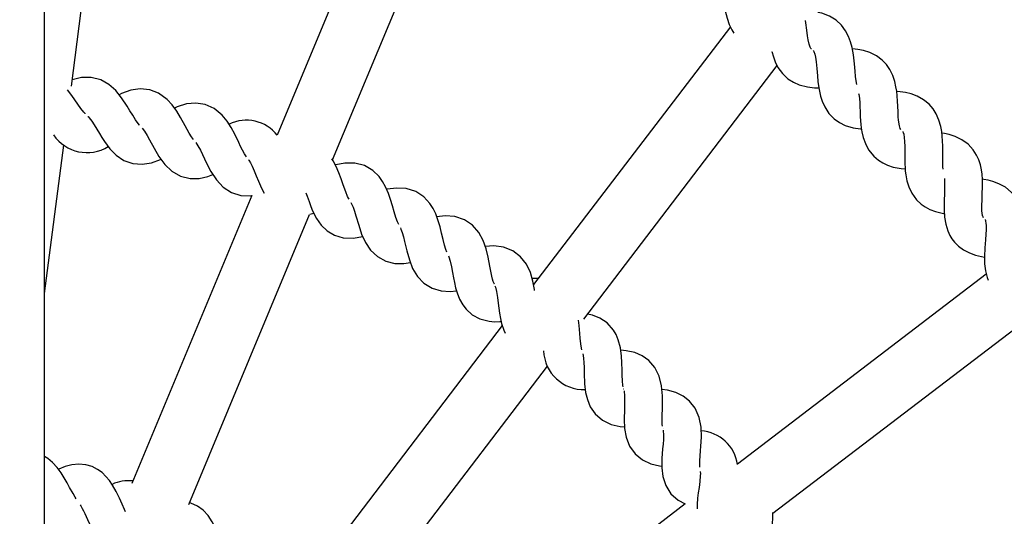
# Paper-space layout 'Основные габаритные размеры' of a CAD drawing. Units: millimetres. Extents: x 1.37 to 10.02, y 1.69 to 6.8.
# Drawn here: x 5.17 to 5.43, y 5.11 to 5.24 of the extents above; entities that cross this region are included whole.
import ezdxf

# ---------------------------------------------------------------- set-up
doc = ezdxf.new("R2010")
doc.units = ezdxf.units.MM
doc.header["$LTSCALE"] = 50
doc.header["$PDSIZE"] = -1
doc.linetypes.add('SLD-Сплошная', pattern=[0])
doc.layers.add('ПРИМЕЧАНИЯ', color=7, linetype='SLD-Сплошная')
doc.styles.add('SLDTEXTSTYLE1', font='isocpeui_0.ttf')
doc.dimstyles.new('SLDDIMSTYLE0', dxfattribs={"dimtxt": 0.15, "dimasz": 0.15, "dimexe": 0, "dimexo": 0.0625, "dimgap": 0.0375, "dimtad": 2, "dimrnd": 1e-09, "dimzin": 12, "dimdsep": 46, "dimtxsty": 'SLDTEXTSTYLE1', "dimsah": 1, "dimcen": 0.09, "dimadec": 0, "dimazin": 3, "dimtfac": 1, "dimtdec": 3, "dimtofl": 0, "dimtmove": 0, "dimatfit": 3, "dimfxl": 1, "dimfrac": 2, "dimtolj": 1, "dimtzin": 12, "dimarcsym": 0})

# ---------------------------------------------------------------- blocks, each defined once
blk = doc.blocks.new('*D10')
at = {"layer": 'Defpoints', "color": 0, "transparency": 16777216}
for p in [(4.251059096684375, 6.574998128893364), (6.030010264744678, 6.574998128893364), (6.030010264744678, 2.460271552871035)]:
    blk.add_point(p, dxfattribs=at)
at = {"layer": 'ПРИМЕЧАНИЯ', "color": 0, "lineweight": -2, "transparency": 16777216}
for p, q in [((4.251059096684375, 6.512498128893364), (4.251059096684375, 2.460271552871035)), ((6.030010264744678, 6.512498128893364), (6.030010264744678, 2.460271552871035)), ((4.401059096684375, 2.460271552871035), (5.880010264744677, 2.460271552871035))]:
    blk.add_line(p, q, dxfattribs=at)
at = {"layer": 'ПРИМЕЧАНИЯ', "color": 0, "transparency": 16777216}
for points in [[(4.401059096684375, 2.485271552871035), (4.401059096684375, 2.435271552871035), (4.251059096684375, 2.460271552871035)], [(5.880010264744677, 2.485271552871035), (5.880010264744677, 2.435271552871035), (6.030010264744678, 2.460271552871035)]]:
    blk.add_solid(points, dxfattribs=at)
at = {"layer": 'ПРИМЕЧАНИЯ', "color": 0, "transparency": 16777216, "insert": (5.140534680714526, 2.573737461961944), "char_height": 0.15, "attachment_point": 5, "style": 'SLDTEXTSTYLE1'}
blk.add_mtext('\\A1;1.78м', dxfattribs=at)
blk = doc.blocks.new('*D11')
at = {"layer": 'Defpoints', "color": 0, "transparency": 16777216}
for p in [(4.327046734275776, 6.658782320237393), (4.327046256890218, 3.218733656885614), (9.996288161219011, 3.218733656885615)]:
    blk.add_point(p, dxfattribs=at)
at = {"layer": 'ПРИМЕЧАНИЯ', "color": 0, "lineweight": -2, "transparency": 16777216}
for p, q in [((4.389546734275776, 6.658782320237393), (9.99628816121901, 6.658782320237393)), ((9.99628816121901, 6.508782320237393), (9.996288161219011, 3.368733656885615)), ((4.389546256890218, 3.218733656885614), (9.996288161219011, 3.218733656885615))]:
    blk.add_line(p, q, dxfattribs=at)
at = {"layer": 'ПРИМЕЧАНИЯ', "color": 0, "transparency": 16777216}
for points in [[(9.97128816121901, 6.508782320237393), (10.02128816121901, 6.508782320237394), (9.99628816121901, 6.658782320237393)], [(9.971288161219011, 3.368733656885615), (10.02128816121901, 3.368733656885615), (9.996288161219011, 3.218733656885615)]]:
    blk.add_solid(points, dxfattribs=at)
at = {"layer": 'ПРИМЕЧАНИЯ', "color": 0, "transparency": 16777216, "insert": (9.883788161219009, 4.9387579885615), "char_height": 0.15, "attachment_point": 5, "rotation": 90, "style": 'SLDTEXTSTYLE1'}
blk.add_mtext('\\A1;3.44м', dxfattribs=at)

psp = doc.layouts.new('Основные габаритные размеры')

# ---------------------------------------------------------------- linework, layer by layer
at = {"color": 7, "linetype": 'SLD-Сплошная', "lineweight": 25}
for p, q in [((5.180534679820457, 4.13564132499932), (5.180534679820457, 5.741901863100518)), ((5.187601212789931, 5.221696037533271), (5.198333491017737, 5.304749119760978)), ((5.273601826658168, 5.284937280895698), (5.241852503647723, 5.208802778007972)), ((5.256464850535312, 5.20227273154496), (5.288385492196002, 5.278818029644477)), ((5.36147063635818, 5.237325269463051), (5.309547704090991, 5.169322076919068)), ((5.322758343448558, 5.160258907558907), (5.37379985712997, 5.227107692244042)), ((5.180534679820457, 5.167010802509774), (5.185589600732246, 5.206128943445671)), ((5.235204298427024, 5.192860442879189), (5.203527856995978, 5.116900730612266)), ((5.250474539031901, 5.187908027055252), (5.251566682388702, 5.188153359773148)), ((5.218550537159362, 5.111354652526367), (5.250455167522349, 5.18786156523465)), ((5.3107740100526, 5.170928153874862), (5.309180867304721, 5.170904684545982)), ((5.428983610501208, 5.172122928979386), (5.363332670559802, 5.121996003868568)), ((5.301290076603808, 5.158507112147796), (5.250048544635692, 5.091396350147713)), ((5.372700121631541, 5.109017703416336), (5.438417833676257, 5.159195590498436)), ((5.262026776006141, 5.080719101908195), (5.313247453799167, 5.14780253517865)), ((5.349557441105762, 5.11147812354802), (5.282735359301486, 5.06045699465512))]:
    psp.add_line(p, q, dxfattribs=at)
at = {"color": 7, "linetype": 'SLD-Сплошная', "lineweight": 25, "flags": 128}
for points in [[(5.358002555003085, 5.250384706737984), (5.358025756111064, 5.250363785507668), (5.358090546359935, 5.250275183203209), (5.358252447476306, 5.250009942533959), (5.358517747750201, 5.249406624319542), (5.358959507574954, 5.247883993866432), (5.359250020613589, 5.246443319799889), (5.359468650450625, 5.245165485622872), (5.359613877167621, 5.244273710730065), (5.359826159109988, 5.243031132700432), (5.36010776125423, 5.241577822449195), (5.360582020511546, 5.239664483549583), (5.361154865851321, 5.237993884565819), (5.361842420329967, 5.23653804111718), (5.362357180943408, 5.23570813584565)], [(5.394810002674975, 5.222095686676491), (5.394631546368518, 5.223105270149697), (5.394504707684436, 5.22419347214936), (5.394380223383823, 5.225624758484352), (5.394218605389514, 5.227616954329002), (5.393950265278735, 5.229993331911553), (5.393609684338489, 5.231849211933602), (5.393179398407855, 5.233416963102806), (5.392663997044482, 5.234767246725547), (5.391864370932498, 5.236287582399834), (5.390743475785174, 5.237782139065255), (5.389352377881923, 5.239073831322181), (5.387608956923404, 5.240159380915153), (5.385636326303401, 5.240911680939186), (5.384517606725612, 5.241144675495613)], [(5.382836368312755, 5.231513906004418), (5.382790189614215, 5.231529313805091), (5.38269264661304, 5.231646407129753), (5.382517215242305, 5.231967467548835), (5.382246669759669, 5.232750344755638), (5.381987255444446, 5.233918178560723), (5.381813045968928, 5.234999824049461), (5.381626259913364, 5.236424315454948), (5.381377902259746, 5.238407600405204), (5.381288316478648, 5.238976854565132)], [(5.372421484818378, 5.230829823496331), (5.372427355875888, 5.230801481487739), (5.372808408369937, 5.229426342728127), (5.373289790382304, 5.228125739576805), (5.374027680983462, 5.226652998211372), (5.375215854873576, 5.224997121574868), (5.376665529241481, 5.223637003185737), (5.378108945121684, 5.222713310005654), (5.379658829798617, 5.222040910007942), (5.381780978670039, 5.221499819042672), (5.38369317018024, 5.221290517332543), (5.38480478190414, 5.221272695543754)], [(5.383323710789599, 5.231085020782936), (5.383345347275653, 5.231069374563683), (5.383399393787303, 5.230986911537635), (5.383477833499827, 5.23083131361245), (5.383726966013827, 5.230146724464882), (5.383926790585437, 5.229310203077782), (5.384114709129252, 5.228112715961922), (5.384288084139743, 5.226387072088707), (5.384446751704135, 5.224408048870552), (5.384581160178104, 5.222956943991173), (5.38472053073875, 5.221792626860131), (5.384944808115878, 5.220408517601478), (5.385265525808253, 5.219018060448159), (5.385689702262797, 5.217697698357094), (5.386362653603473, 5.216194171192635), (5.387477469077029, 5.214488047840584), (5.38886643611423, 5.213066000225532), (5.390268203248897, 5.212080228807914), (5.391787272324481, 5.211340862991799), (5.393883806099811, 5.210707712652672), (5.395785045256534, 5.210415202858436), (5.396051150193133, 5.210399318220603)], [(5.406463664402881, 5.210216838600624), (5.406414907803454, 5.21025522399186), (5.406271528830447, 5.210515368463982), (5.406055938830295, 5.211215484621514), (5.405888598790088, 5.212222654106605), (5.405827414622226, 5.212795514347541), (5.405769478907504, 5.213539708139884), (5.405698668589511, 5.214925426723946), (5.405641090502658, 5.216413069250573), (5.405580383171954, 5.217687565567481), (5.405479532112994, 5.219111967566002), (5.405343067278781, 5.220351714375008), (5.405157249798694, 5.221515197041024), (5.404842686285892, 5.222884434940803), (5.404291551937976, 5.22452821183442), (5.403524529566684, 5.226094949724662), (5.402628433337131, 5.227396476747978), (5.401502680411258, 5.228586334469306), (5.399992417921939, 5.229716617348182), (5.398280185093799, 5.230573583128441), (5.39662788473598, 5.231095868828286), (5.39512647353641, 5.231380659821022), (5.39373351298801, 5.231521267178048), (5.393669408192554, 5.231523740770806)], [(5.205601837863841, 5.211381960394371), (5.205554064741054, 5.211431074621666), (5.205241676797786, 5.21180494475602), (5.204526890447059, 5.212809521439064), (5.203779150178351, 5.213995296242226), (5.203046013047614, 5.21521042633294), (5.202322181692042, 5.216399330379951), (5.200851004948535, 5.218608069899071), (5.199286923190274, 5.220506328823555), (5.197464470198073, 5.222122925999153), (5.1953238327109, 5.223335433485497), (5.192822456737676, 5.224001634600151), (5.190221794327416, 5.223970640184867), (5.187813725700297, 5.22334058928727)], [(5.191244632383504, 5.214414376499642), (5.191195063670793, 5.214460242273796), (5.190863535185971, 5.214817244293679), (5.190097153564611, 5.215783048155297), (5.189288378139653, 5.216928083183754), (5.188492656131902, 5.218103158953179), (5.187707592179694, 5.219252545120705), (5.186597615858235, 5.220743525507439)], [(5.219799582292953, 5.207575875999916), (5.219268884887614, 5.208299178364265), (5.218685370316424, 5.20924909758805), (5.218139719595828, 5.210227209808814), (5.217596281697669, 5.211243081572045), (5.216421407093921, 5.213402945282448), (5.215426896145263, 5.215047884466636), (5.214214470615306, 5.216727722170342), (5.212878715624728, 5.218175310375679), (5.210620116820254, 5.219832140686501), (5.208253134419837, 5.220753121855248), (5.205774289002338, 5.221019167187203), (5.203308236231723, 5.220670986654747), (5.200845361133733, 5.219777602436531), (5.200184960296073, 5.219416428091515)], [(5.395301204552569, 5.219763535740364), (5.3953627463483, 5.219485539677131), (5.395492893090167, 5.218498725178231), (5.395595442881503, 5.21717004823922), (5.395641398062625, 5.216227519991387), (5.395687740673938, 5.215043145897377), (5.395746749272265, 5.213690984728324), (5.39581332766048, 5.212581950905312), (5.39590082727901, 5.211565423490989), (5.396009248127856, 5.210657316925514), (5.396170597901263, 5.209664154531944), (5.39653764330379, 5.208118427278984), (5.397076588501849, 5.206593919279564), (5.397954535117068, 5.204920548679818), (5.399293255438724, 5.203246284010399), (5.400578927626529, 5.202149171116341), (5.401654135813632, 5.201468605282296), (5.402929764618793, 5.200864154579627), (5.404459011187472, 5.200357097866524), (5.406528633465686, 5.19994752454995), (5.407581311097064, 5.199842530968178)], [(5.417637896170535, 5.199778485777366), (5.417563807597079, 5.200387824060906), (5.417527687182345, 5.200962800266732), (5.417502265801349, 5.20170881200074), (5.417491954197803, 5.203096288921821), (5.417499315371432, 5.204585034134376), (5.417494278778949, 5.205860960962761), (5.417455625166812, 5.207288402798165), (5.417373370757022, 5.208532917978752), (5.417238485445895, 5.209703404190528), (5.416983973612704, 5.211085069658745), (5.416505020489612, 5.212751317503441), (5.415807079901614, 5.214350033285607), (5.414968621363559, 5.215689409258354), (5.413895827164569, 5.216927248718727), (5.412436318030276, 5.218122321846474), (5.410763096442142, 5.219053137781608), (5.409135144581714, 5.21964703846215), (5.407647591462054, 5.21999700713395), (5.40626208149425, 5.220198262217034), (5.405351680149951, 5.220273513081063)], [(5.233757403125682, 5.203061658623207), (5.233266961207309, 5.203809160473336), (5.232733969023147, 5.204788315775382), (5.232240256299892, 5.205793637516487), (5.231750730802932, 5.206836569788444), (5.230690505733409, 5.209054965260018), (5.229783442249217, 5.210749704124916), (5.228660595049777, 5.212490666391838), (5.227402430405536, 5.214006203892219), (5.225233640899577, 5.21577896523713), (5.222918097307601, 5.216822582962501), (5.220456574489989, 5.217217970373619), (5.217975680162826, 5.216999340536583), (5.21546942405931, 5.216236103060234), (5.214801166584411, 5.215914834024895)], [(5.191944338759103, 5.213711816551673), (5.191999819507518, 5.213657933952797), (5.19229490720264, 5.213327694418419), (5.192946125199714, 5.212471294882286), (5.193624947597899, 5.211447048666465), (5.194307316472449, 5.210339147331703), (5.194981698324599, 5.209217626335609), (5.195648193737187, 5.208130884649742), (5.196318969508329, 5.207094866516579), (5.197757322719016, 5.205161023619163), (5.199409403284707, 5.203479636194695), (5.201432198663869, 5.202109086992729), (5.203772720327296, 5.201265264036644), (5.206307683517852, 5.201068181278694), (5.208768729498305, 5.201492566349495), (5.211066585411944, 5.202361780884254), (5.211210344364562, 5.202437687399375)], [(5.206263576080718, 5.210645485403527), (5.2068911757373, 5.209824789049614), (5.207592193415084, 5.208699721577156), (5.208230141928115, 5.207554507734764), (5.209414620330253, 5.205342132332314), (5.210675213863769, 5.203172970297325), (5.212208982934871, 5.201065528872002), (5.214136984577098, 5.199225950720299), (5.216418963303485, 5.19793062258004), (5.21889175884954, 5.197321433308113), (5.221312214066901, 5.197359639885414), (5.223620754113116, 5.197892624618996), (5.224902939429202, 5.198392469170082)], [(5.406955313315311, 5.209726828815926), (5.406999212136188, 5.209628153326499), (5.407081585755267, 5.209425646545875), (5.407202434172549, 5.209025311949242), (5.407364767422595, 5.208102930071343), (5.407451760401645, 5.207111377003181), (5.40749625526897, 5.205779481413353), (5.407501053442874, 5.204835850479592), (5.407495689024844, 5.20365058231591), (5.407495659222522, 5.202297139646996), (5.407513779034534, 5.201186258079995), (5.407556873192706, 5.200166869642723), (5.40762556754581, 5.199254918577659), (5.407743465533176, 5.198255646708), (5.408042740454593, 5.196695375921715), (5.408514660229602, 5.195148814203727), (5.409318786492267, 5.193438756945122), (5.410583179821887, 5.19170765924691), (5.411819797387042, 5.190555501463401), (5.412864309182086, 5.189828682425011), (5.414112341036716, 5.189169186832894), (5.415618013968387, 5.188595909359443), (5.41766778789989, 5.188096437337387), (5.417902004351535, 5.188062716009605)], [(5.428234290709415, 5.187036443235863), (5.428199749817767, 5.187063026907433), (5.428124111523547, 5.187201473596085), (5.428081255783954, 5.187321368339051), (5.42800320350162, 5.187609914424407), (5.427909355988422, 5.188159931185234), (5.42784930430881, 5.188842911007393), (5.427828174462237, 5.190254050972451), (5.427872073283114, 5.191646683695305), (5.427943002810397, 5.193223345758904), (5.428004008164325, 5.195202249767769), (5.427980196108737, 5.197099972250451), (5.427879196038165, 5.198470283033836), (5.427721154322543, 5.199603397133338), (5.427439134945788, 5.200898457052696), (5.427012663712421, 5.202220994713294), (5.426428717007556, 5.203507262947548), (5.425537478556552, 5.204904872658242), (5.424188267817416, 5.206367987873542), (5.422569375862994, 5.207556564095009), (5.420807462563434, 5.208417255165566), (5.419208538165011, 5.208932388308036), (5.417942803730884, 5.20920877504586), (5.417283904185214, 5.209309268476951)], [(5.220399815967002, 5.206836480381477), (5.220986064901271, 5.205980498077857), (5.2216272395157, 5.204820263864983), (5.222204376389899, 5.20364322114228), (5.223271448542991, 5.201371896746148), (5.224416789045253, 5.199139762403954), (5.22583815865747, 5.196954924347389), (5.227667246391692, 5.195016968729484), (5.229878303041377, 5.19360398102044), (5.232315827538886, 5.19286619472741), (5.234734964003482, 5.192777681829918), (5.235204298427024, 5.192860442879189)], [(5.2343450155162, 5.202247041943061), (5.234404955437102, 5.202168214800347), (5.23481182419292, 5.20149399686097), (5.235287402203002, 5.200544852497567), (5.235800270368972, 5.199378061773766), (5.236356702079692, 5.198020029547203), (5.236925926437297, 5.196623015882958), (5.237469759216228, 5.195364404203881), (5.237998489668288, 5.194254029276359), (5.238478582730212, 5.193422037842263)], [(5.260849800338664, 5.19191374230622), (5.260717895259776, 5.192142981770028), (5.260487441351333, 5.192609745743263), (5.259998638560691, 5.193788576605309), (5.259327296545425, 5.195671457531441), (5.258793365588107, 5.197209167959679), (5.25819166414968, 5.198817897322167), (5.257452804973044, 5.200514960768212), (5.256654519965568, 5.202009934666145), (5.25631504916183, 5.202480274918067)], [(5.273963135113635, 5.185215297820556), (5.273625996341624, 5.185940000894059), (5.273225006093898, 5.187051210286605), (5.272782352199473, 5.188501093270767), (5.272310715546527, 5.19014047432183), (5.271804925432124, 5.191803920748223), (5.271260586013713, 5.193364757778633), (5.270501923193851, 5.195119548323143), (5.269721594085612, 5.196526247742165), (5.268787946929851, 5.197823364021767), (5.267095413436809, 5.199467140915382), (5.26490977071754, 5.200730968000878), (5.262380037834563, 5.201388258221138), (5.259769920637527, 5.201403815033425), (5.25735439025394, 5.20095004487275), (5.257239919533649, 5.200913656237114)], [(5.41794038974277, 5.197368789198388), (5.417950760950961, 5.197286683800209), (5.417989980807223, 5.196694720270622), (5.418006878724017, 5.196175802233208), (5.417999696364322, 5.194988000872123), (5.417945217718997, 5.193492252113808), (5.417858582367816, 5.191408294918526), (5.417836349835315, 5.189063686611641), (5.417962920298495, 5.187133524301041), (5.418277096381106, 5.185301009299743), (5.41881896220676, 5.183550927522171), (5.419402044644275, 5.182298291208733), (5.419920932879367, 5.181452203276146), (5.420626473059573, 5.180537450792777), (5.421664189925113, 5.179500970723618), (5.42298184000484, 5.178528014304627), (5.424524378409305, 5.177713338019836), (5.426160853733935, 5.177112716915596), (5.428492557635226, 5.176613602521408)], [(5.438519787421146, 5.177327219130982), (5.438524257769504, 5.177483115079391), (5.438628834118762, 5.178872514250267), (5.438768487801471, 5.180444586756218), (5.438915741076388, 5.18241894591092), (5.438974719872394, 5.18431590843438), (5.438933592667499, 5.185689318659294), (5.43882514201633, 5.186828229310501), (5.438599896063724, 5.188134375693786), (5.438231509556689, 5.189474243404854), (5.437704217066684, 5.190784770729531), (5.436874788632312, 5.192219931366432), (5.435590695967593, 5.193740505459298), (5.434025179972568, 5.194998580696572), (5.432302456726947, 5.195935297491539), (5.430727553000369, 5.196519691231239), (5.429475080599704, 5.196851003649224), (5.428365331520953, 5.197070169928063), (5.427978318562427, 5.197125274422158)], [(5.249485936393657, 5.193528730156411), (5.24979339950315, 5.192649800064552), (5.250288729002395, 5.191224921228875), (5.250765946140208, 5.189939576866616), (5.251235839357295, 5.188803035500038), (5.252276767423072, 5.18675893891095), (5.25353525989286, 5.184990230681884), (5.255108919372478, 5.183489400627601), (5.257025745143809, 5.182355139138687), (5.259275634219565, 5.181682679536332), (5.261911217501082, 5.18156570542096), (5.264467511703887, 5.182000849130143)], [(5.286677148570933, 5.177896905424583), (5.286379393567958, 5.178635794403542), (5.286037098994174, 5.17976647961377), (5.285670947661319, 5.181237537147988), (5.285285752644458, 5.18289937424897), (5.284867700567164, 5.184586975457657), (5.284405809273639, 5.18617418754338), (5.283740025391498, 5.187966275694359), (5.283034380903163, 5.189411896946418), (5.282169904937663, 5.19075607109307), (5.280565720429339, 5.192486185314644), (5.27844921909801, 5.193862665178765), (5.275957342615047, 5.1946514432454), (5.273351621260562, 5.194803584101189), (5.270915653934398, 5.194476861240852), (5.270793568720737, 5.194444972755898)], [(5.261365224053779, 5.191017586472022), (5.261540864040771, 5.19068204212426), (5.26192978434793, 5.189765233280648), (5.262305755546012, 5.188680413844574), (5.262672115495124, 5.187475595357407), (5.263392579188266, 5.184996876599778), (5.264178011944213, 5.182643327596176), (5.26516102664701, 5.180461737992752), (5.266509097447314, 5.178432229640472), (5.268321585287967, 5.176715437057007), (5.270545181264796, 5.175515550854195), (5.272963714232364, 5.174947622897613), (5.275340866675296, 5.17492385554551), (5.277028721203723, 5.175177726628769)], [(5.299218368163028, 5.169457409265029), (5.299214061727443, 5.169464114787567), (5.299026321997562, 5.169824842097748), (5.298902627458491, 5.170141566278923), (5.2987000312709, 5.170790392639626), (5.298499029507556, 5.171596619966019), (5.298236977686801, 5.172893706443298), (5.298000734677234, 5.174217227580536), (5.297565009822764, 5.176553118708123), (5.297023859252849, 5.178783688428391), (5.296238061418452, 5.181000355365265), (5.295088764657893, 5.183109391214836), (5.293437075247684, 5.185008946540344), (5.291303869714656, 5.186452839257705), (5.288809117307582, 5.187289554359902), (5.286228057374873, 5.187497634174813), (5.284002509345927, 5.187259766938674)], [(5.42870117389194, 5.186477679493416), (5.42870665751926, 5.186445060851563), (5.428740125527301, 5.186346832396973), (5.428820681204715, 5.186071116211402), (5.428911518683353, 5.185566041352738), (5.428962987294116, 5.184939909460533), (5.428976368536868, 5.184346798541535), (5.428970586886325, 5.183827642085541), (5.428911637892642, 5.182641301038253), (5.428791951765933, 5.181149322273719), (5.428614508738437, 5.179071146728981), (5.428490024437823, 5.176729742171752), (5.428532254328647, 5.174795884373177), (5.42876620255939, 5.172951403739441), (5.429231237997928, 5.171179357650269), (5.429494243492999, 5.170543167474259)], [(5.274399649729648, 5.184351417901505), (5.274559002747455, 5.184003833415496), (5.274899404873767, 5.183067921283234), (5.27521809600822, 5.181964922430503), (5.275520887603679, 5.180742580177773), (5.276110645761409, 5.178229558947075), (5.276771825184741, 5.175838116290557), (5.277639311184802, 5.173608068110931), (5.278879326214709, 5.171510804178704), (5.280599471559444, 5.169701490285386), (5.282757234206119, 5.168386880042542), (5.285142716398158, 5.167693156483162), (5.28751536869041, 5.167544994237412), (5.289193671574512, 5.167708206655967)], [(5.309821393718638, 5.16780509400605), (5.309794318308749, 5.16800891208886), (5.309370663394847, 5.170264754178513), (5.308701943983951, 5.172519493582238), (5.307664614548602, 5.174685794594276), (5.306114595761218, 5.176669198753822), (5.304059874644198, 5.17822274911641), (5.301612344016948, 5.179188880803574), (5.299045708408275, 5.179531756522644), (5.296801757445254, 5.179410207750785)], [(5.287083458533206, 5.176967236878861), (5.287203383078494, 5.176672327997673), (5.287551936139979, 5.175503466012466), (5.287874918808856, 5.174012515428054), (5.288152259220996, 5.172493416550148), (5.288393807043948, 5.171141225578774), (5.288646128406444, 5.169854540112008), (5.288960691919246, 5.168506283047187), (5.289345454802432, 5.167188305141914), (5.290026363363185, 5.165460515501487), (5.290853720536151, 5.163978401305664), (5.291734543075481, 5.162823457005013), (5.293360617389598, 5.161358687760818), (5.295372527470508, 5.160278532388199), (5.297837835183063, 5.159650463345039), (5.299216684331813, 5.15954187858342), (5.300639462103763, 5.159565735342491), (5.300975170364299, 5.15959892022847)], [(5.299349140753665, 5.168970096590508), (5.299453135957637, 5.168670255424964), (5.299740042915263, 5.167484748842704), (5.299984556069293, 5.165978941800583), (5.300182011356273, 5.16444740045308), (5.300352465739169, 5.163084421041001), (5.300537091126361, 5.161786291482437), (5.300780650606074, 5.160423416378487), (5.301095914473453, 5.159087110044945), (5.301685464014926, 5.157326046111573), (5.302076336374202, 5.156530726435173)], [(5.32227109037868, 5.152166519048203), (5.32216624580852, 5.152557018878449), (5.321981933345714, 5.153708237888802), (5.321838062634387, 5.155236307265747), (5.321752321352878, 5.156430501224983), (5.321588483085551, 5.158537629725922), (5.321421277155795, 5.159989569070328)], [(5.333190989127078, 5.14235929000615), (5.333105992903628, 5.142758164288986), (5.332982179155269, 5.143917459728707), (5.332918476691165, 5.145450968029488), (5.332895350088992, 5.146648008110512), (5.332842018833079, 5.148760828855027), (5.332733791699328, 5.150496054174888), (5.332434740295329, 5.152676794412125), (5.331868064036288, 5.154800478103149), (5.331293147435107, 5.156159881236542), (5.330604520072856, 5.157342854621398), (5.328939166297832, 5.159232441070069), (5.327058833470264, 5.160508025171745), (5.325044852127948, 5.161297458889473), (5.323738735546985, 5.16154292571782)], [(5.343568098177829, 5.1320296411538), (5.343509760131755, 5.132473472239959), (5.343454253306308, 5.133696574451911), (5.343470286955752, 5.135051626446235), (5.343515035142818, 5.136390406372536), (5.343553450336375, 5.137618962409485), (5.343556490173259, 5.139990869643677), (5.343329813709178, 5.142591867330063), (5.342688095202365, 5.145177188994873), (5.341521334280887, 5.147508088233459), (5.339966576924243, 5.149305287482727), (5.338170644273677, 5.150577146294105), (5.336226221551814, 5.151404160740364), (5.33400755785934, 5.151892307879914), (5.332525339355388, 5.152016091825951)], [(5.322536167135158, 5.151107061388481), (5.32263616882793, 5.150676700952041), (5.322751772036471, 5.149828824880111), (5.322830420365253, 5.148784655811775), (5.322878715028682, 5.147466037156571), (5.32290614806644, 5.145999986412514), (5.323012899985232, 5.143190223457802), (5.323275920381465, 5.14091256606816), (5.323734950652041, 5.139000210645187), (5.324504446616092, 5.13713312494992), (5.325792607297816, 5.135247383000839), (5.327761154999652, 5.13354827809571), (5.330008637537875, 5.132467377665032), (5.332362335553088, 5.131905454876411), (5.33355110548965, 5.131815064432609)], [(5.333243247499385, 5.141851011397828), (5.333384137978473, 5.141800824286926), (5.333344336976924, 5.141819197418678)], [(5.333409022917666, 5.141274351360786), (5.333442028989711, 5.141101691606034), (5.33354548775188, 5.140059668304909), (5.33357207142345, 5.138840961935508), (5.333549689879336, 5.137631986024369), (5.333508845796504, 5.136391792180526), (5.333455082406917, 5.133860382916916), (5.333570894231715, 5.131393749001015), (5.333981793751636, 5.1290617470765), (5.334873121609607, 5.126748267295349), (5.336336937179484, 5.124680418255317), (5.338306319346347, 5.123077694060791), (5.340486836066165, 5.122062269332398), (5.342778858175197, 5.121495980503547), (5.343389582266727, 5.121427777888764)], [(5.353403743734279, 5.121144551517951), (5.353369158139148, 5.12158511924981), (5.353377741207995, 5.12280944335698), (5.3534646745824, 5.124161798241126), (5.353579413523593, 5.125496405842292), (5.353682082524219, 5.126721266391266), (5.353809263935008, 5.129089776160706), (5.353719022502818, 5.131699058892716), (5.353213485708156, 5.134314421298492), (5.352170315017619, 5.136703181745995), (5.350711744656482, 5.138579297544945), (5.348984834184566, 5.139943409445275), (5.347086366643825, 5.140871051433074), (5.34489628337852, 5.141474637868393), (5.343409490218082, 5.141677606585014)], [(5.343742680182376, 5.130903947832572), (5.343766790261188, 5.13072841215371), (5.343815576662936, 5.129682410242546), (5.343778338661113, 5.128463972094047), (5.343692716588893, 5.127257827403534), (5.343587022652545, 5.126021478059281), (5.343400847544589, 5.123496342184533), (5.343387406697192, 5.121027040960778), (5.343675684561648, 5.118676710607994), (5.344444733490863, 5.116319764139641), (5.345798310270228, 5.114178139450538), (5.347681116690555, 5.112474549295891), (5.349557441105762, 5.11147812354802)], [(5.343742799391666, 5.131430778386582), (5.343745571007648, 5.131429616096008), (5.343724068632045, 5.131440940978516)], [(5.18888580091826, 5.112820733072746), (5.188578162720122, 5.113281819703568), (5.188027136405625, 5.114213395597924), (5.187128696968474, 5.115848082783211), (5.186452828725495, 5.117086980226029), (5.185711436351457, 5.118374455454338), (5.184898503502526, 5.119651052834976), (5.183811881025949, 5.121113884928215), (5.182614203920283, 5.122415248038757), (5.181369591882148, 5.123454559328545), (5.180534679820457, 5.123966622831809)], [(5.201908871909299, 5.109417814495552), (5.201606236776033, 5.110028180959214), (5.200999502470412, 5.111377421500672), (5.20026779585115, 5.113009158256043), (5.199406430503049, 5.114776361467826), (5.198470015456595, 5.116427082302559), (5.197636701544442, 5.117641288521278), (5.195673484733024, 5.119727138164032), (5.194456395139613, 5.120604473831643), (5.193059429904141, 5.121312442901123), (5.191395145287433, 5.121807563784111), (5.18954958059422, 5.121982801439751), (5.1876963008248, 5.121811020853508), (5.185941450675645, 5.121352974059571), (5.184260849287429, 5.120663303616036), (5.184178874274411, 5.120619836928833)], [(5.353519600262561, 5.11999871182679), (5.353529554238238, 5.119918051841248), (5.353544991841235, 5.119482058765877), (5.353533056011119, 5.118881333353508), (5.353404041757503, 5.117359567167747), (5.353203367819705, 5.11580825197934), (5.353002336254039, 5.114370096209038), (5.352831837167659, 5.113014850499618), (5.352687087287822, 5.111368480803955), (5.352662321557918, 5.110141668202865)], [(5.189928725739636, 5.11121239114045), (5.190081850072064, 5.110979769113053), (5.190477356692472, 5.110278237345208), (5.190803528209844, 5.109632882955062), (5.191107824822583, 5.108992490651596), (5.191851199051061, 5.10734160590409), (5.192596037318626, 5.105695921661843), (5.193328425666013, 5.104209083797921), (5.194202352693, 5.102702233674515), (5.195157025387206, 5.101380888106812), (5.196191154798188, 5.10026464212178), (5.197282094886222, 5.099368441584099), (5.197373159607568, 5.09931315827607)], [(5.228232499589839, 5.096581700923431), (5.228061210741916, 5.09703351903199), (5.227848548819938, 5.097681510927666), (5.22759519927732, 5.098541695358741), (5.227197293569961, 5.100012425067414), (5.226862963666835, 5.101247954847802), (5.226609822740474, 5.102142680170525), (5.22617790513269, 5.103518221261489), (5.225599680473723, 5.105053174974907), (5.224760841956058, 5.106784213068473), (5.223668437828937, 5.108435649158944), (5.222379740705409, 5.109808001401412), (5.220863473048129, 5.110906291487206), (5.219118696083942, 5.111694741728294), (5.21872974597446, 5.111784402015198)], [(5.371306788554111, 5.097927812221039), (5.371330451598086, 5.098570514204491), (5.371449228753963, 5.099554721000183), (5.371631455054202, 5.100640762331475), (5.371857207646289, 5.101835105302322), (5.372112315525928, 5.103156480672348), (5.372372877230563, 5.104635614635933), (5.372591819991984, 5.106247443439949), (5.372706946363368, 5.107802260401238), (5.372699078550258, 5.109204519274224), (5.372693773736873, 5.109261113884438)]]:
    psp.add_lwpolyline(points, dxfattribs=at)
at = {"color": 7, "linetype": 'SLD-Сплошная', "lineweight": 25}
for centre, radius, start, end in [((5.233730581741007, 5.202300266510241), 0.01040499736979461, 38.11585386128029, 115.8507108138344), ((5.191687932333468, 5.21482252029126), 0.01065387296383405, 214.3601887548307, 301.8168958385638), ((5.322810223255128, 5.152298265701857), 0.01065301974894605, 182.377617111521, 272.0458174625056), ((5.35306245029, 5.120381757544727), 0.01039587282488351, 8.107196941435037, 86.1985610171688), ((5.202796196575085, 5.106859510731778), 0.01075463896058186, 84.61463571684655, 114.5732067518655)]:
    psp.add_arc(centre, radius, start, end, dxfattribs=at)

# ---------------------------------------------------------------- dimensions: what is measured, and where the dimension line sits
at = {"layer": 'ПРИМЕЧАНИЯ', "color": 7}
dim = psp.add_aligned_dim(p1=(4.327046734275775, 6.658782320237389), p2=(4.327046256890216, 3.218733656885612), distance=5.669241904328741, dimstyle='SLDDIMSTYLE0', override={"dimtad": 3, "dimpost": 'м'}, dxfattribs=at)
dim.commit()
dim.dimension.update_dxf_attribs({"geometry": '*D11', "text_midpoint": (9.883788161219009, 4.9387579885615)})
dim = psp.add_linear_dim(base=(6.030010264744678, 2.460271552871035), p1=(4.251059096684375, 6.574998128893364), p2=(6.030010264744678, 6.574998128893364), dimstyle='SLDDIMSTYLE0', override={"dimtad": 3, "dimpost": 'м'}, dxfattribs=at)
dim.commit()
dim.dimension.update_dxf_attribs({"geometry": '*D10', "text_midpoint": (5.140534680714526, 2.573737461961944)})

doc.saveas('drawing.dxf')
